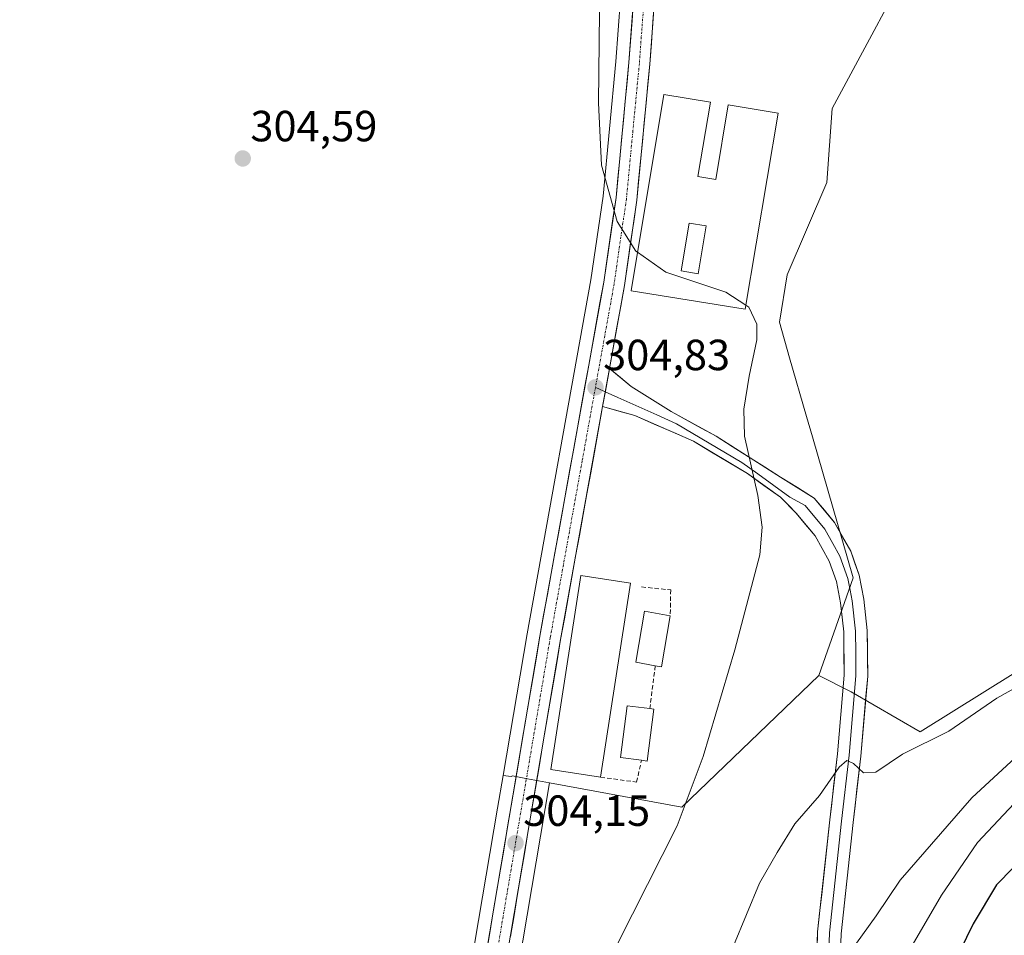
# Model space of a CAD drawing. Units: metres. Extents: x 597604 to 601063, y 4701356 to 4703718.
# Drawn here: x 598147 to 598373, y 4702393 to 4702603 of the extents above; entities that cross this region are included whole.
import ezdxf
from ezdxf.enums import TextEntityAlignment as Align

# ---------------------------------------------------------------- set-up
doc = ezdxf.new("R2010")
doc.units = ezdxf.units.M
doc.header["$MEASUREMENT"] = 0
doc.linetypes.add('TRAZO_Y_PUNTO', pattern=[1, 0.5, -0.25, 0, -0.25])
doc.linetypes.add('TRAZOSX2', pattern=[1.5, 1, -0.5])
for name, color, linetype, lineweight in [('Carretera de calzada única', 19, 'Continuous', 13), ('Carretera de calzada única Cxs', 19, 'Continuous', 13), ('Carretera de calzada única eje', 19, 'TRAZO_Y_PUNTO', 0), ('Carátula', 7, 'Continuous', 5), ('Cultivos herbáceos CxS', 92, 'Continuous', 0), ('Curva de nivel maestra', 36, 'Continuous', 30), ('Curva de nivel normal', 36, 'Continuous', 0), ('Edificación industrial', 135, 'Continuous', 13), ('Edificación industrial Cxs', 135, 'Continuous', 13), ('Layer 0', 7, 'Continuous', 0), ('Muro lineal', 1, 'TRAZOSX2', 13), ('Núcleo urbano CxS', 19, 'Continuous', 0), ('Pastizal CxS', 92, 'Continuous', 0), ('Prado CxS', 92, 'Continuous', 0), ('Punto de cota en terreno', 7, 'Continuous', 0), ('Rótulo de punto de cota en terreno', 19, 'Continuous', 0)]:
    doc.layers.add(name, color=color, linetype=linetype, lineweight=lineweight)
doc.styles.add('Arial', font='txt', dxfattribs={"height": 0.2})

# ---------------------------------------------------------------- blocks, each defined once
blk = doc.blocks.new('*U189')
at = {"layer": 'Curva de nivel normal', "color": 36, "linetype": 'Continuous', "lineweight": 0}
blk.add_polyline3d([(598392.48, 4702449.13, 315), (598365.41, 4702424.17, 315), (598348.94, 4702405.25, 315), (598343.43, 4702397.04, 315), (598337.2, 4702388.31, 315)], dxfattribs=at)
blk = doc.blocks.new('5PATER')
at = {"layer": 'Carátula', "linetype": 'Continuous', "lineweight": 5}
h = blk.add_hatch(color=250, dxfattribs=at)
edge = h.paths.add_edge_path()
edge.add_ellipse((0, 0.01), major_axis=(-1.33, -1.34), ratio=0.999422, start_angle=0, end_angle=360)
blk = doc.blocks.new('*U203')
at = {"layer": 'Edificación industrial Cxs', "color": 135, "linetype": 'Continuous', "lineweight": 13}
for points in [[(598302.5301, 4702566.8001, 305.6948), (598306.6101, 4702566.1301, 305.7522), (598309.4801, 4702583.3001, 305.8528), (598320.9401, 4702581.3801, 306.0148), (598313.3801, 4702536.3401, 304.9814), (598287.1701, 4702540.5801, 304.9302), (598294.7101, 4702585.6701, 305.5672), (598305.3801, 4702583.8801, 305.8224), (598302.5301, 4702566.8001, 305.6948)], [(598298.6701, 4702545.1601, 305.4373), (598302.6001, 4702544.5001, 305.5766), (598304.4401, 4702555.4601, 305.7581), (598300.5301, 4702556.1101, 305.6512), (598298.6701, 4702545.1601, 305.4373)]]:
    blk.add_polyline3d(points, close=True, dxfattribs=at)

msp = doc.modelspace()

# ---------------------------------------------------------------- linework, layer by layer
at = {"layer": 'Carretera de calzada única', "color": 19, "linetype": 'Continuous', "lineweight": 13}
for points in [[(598299.12, 4702771.59), (598293.32, 4702632.24), (598292.57, 4702607.26), (598291.46, 4702592.58), (598288.48, 4702561.41), (598285.66, 4702541.82), (598282.21, 4702522.72)], [(598213.54, 4701968.2), (598211.28, 4702051.17), (598211.55, 4702131.51), (598212.12, 4702141.51), (598213.96, 4702156.36), (598220.76, 4702198.21), (598229.71, 4702245.84), (598233.57, 4702270.55), (598242.35, 4702320.08), (598266.23, 4702461.31), (598280.89, 4702542.59), (598283.71, 4702561.98), (598286.67, 4702592.99), (598287.76, 4702607.51), (598288.51, 4702632.41), (598290.95, 4702691.06)], [(598280.64, 4702513.98), (598270.98, 4702460.48), (598247.1, 4702319.26)]]:
    msp.add_lwpolyline(points, dxfattribs=at)
at = {"layer": 'Carretera de calzada única Cxs', "color": 19, "linetype": 'Continuous', "lineweight": 13}
msp.add_lwpolyline([(598282.21, 4702522.72), (598280.64, 4702513.98)], dxfattribs=at)
for points in [[(598253.88, 4702388.26, 303.76), (598254.7, 4702393.13, 303.84), (598255.53, 4702398, 303.91), (598256.35, 4702402.87, 304), (598257.17, 4702407.74, 304), (598258, 4702412.61, 304.02), (598258.82, 4702417.48, 303.96), (598259.64, 4702422.35, 303.96), (598260.47, 4702427.22, 304.04), (598261.29, 4702432.09, 304.15), (598262.11, 4702436.96, 304.13), (598262.94, 4702441.83, 304.15), (598263.76, 4702446.7, 304.11), (598264.58, 4702451.57, 304.18), (598265.41, 4702456.44, 304.21), (598266.23, 4702461.31, 304.29), (598267.09, 4702466.09, 304.34), (598267.95, 4702470.87, 304.38), (598268.82, 4702475.65, 304.35), (598269.68, 4702480.43, 304.3), (598270.54, 4702485.22, 304.34), (598271.4, 4702490, 304.48), (598272.27, 4702494.78, 304.5), (598273.13, 4702499.56, 304.49), (598273.99, 4702504.34, 304.58), (598274.85, 4702509.12, 304.66), (598275.72, 4702513.9, 304.75), (598276.58, 4702518.68, 304.76), (598277.44, 4702523.47, 304.8), (598278.3, 4702528.25, 304.79), (598279.17, 4702533.03, 304.9), (598280.03, 4702537.81, 304.91), (598280.89, 4702542.59, 305.01), (598281.6, 4702547.44, 305.07), (598282.3, 4702552.29, 305.1), (598283.01, 4702557.13, 305.15), (598283.71, 4702561.98, 305.11), (598284.13, 4702566.41, 305.11), (598284.56, 4702570.84, 305.15), (598284.98, 4702575.27, 305.21), (598285.4, 4702579.7, 305.29), (598285.82, 4702584.13, 305.41), (598286.25, 4702588.56, 305.53), (598286.67, 4702592.99, 305.59), (598287.03, 4702597.83, 305.61), (598287.4, 4702602.67, 305.59), (598287.76, 4702607.51, 305.59)], [(598292.57, 4702607.26, 305.87), (598292.2, 4702602.37, 305.84), (598291.83, 4702597.47, 305.81), (598291.46, 4702592.58, 305.73), (598291.03, 4702588.13, 305.6), (598290.61, 4702583.67, 305.52), (598290.18, 4702579.22, 305.48), (598289.76, 4702574.77, 305.46), (598289.33, 4702570.32, 305.42), (598288.91, 4702565.86, 305.39), (598288.48, 4702561.41, 305.34), (598287.78, 4702556.51, 305.24), (598287.07, 4702551.62, 305.13), (598286.37, 4702546.72, 305.04), (598285.66, 4702541.82, 304.97), (598284.8, 4702537.04, 304.91), (598283.93, 4702532.25, 304.87), (598283.07, 4702527.47, 304.85), (598282.21, 4702522.72, 304.82), (598282.21, 4702522.68, 304.82), (598281.42, 4702518.35, 304.79), (598281.34, 4702517.9, 304.79), (598280.64, 4702513.98, 304.73), (598280.48, 4702513.11, 304.72), (598279.62, 4702508.33, 304.47), (598278.75, 4702503.54, 304.52), (598277.89, 4702498.76, 304.56), (598277.02, 4702493.97, 304.46), (598276.16, 4702489.19, 304.4), (598275.3, 4702484.4, 304.3), (598274.43, 4702479.62, 304.41), (598273.57, 4702474.83, 304.37), (598272.71, 4702470.05, 304.42), (598271.84, 4702465.26, 304.41), (598270.98, 4702460.48, 304.26), (598270.16, 4702455.61, 304.17), (598269.33, 4702450.74, 304.28), (598268.51, 4702445.87, 304.31), (598267.69, 4702441, 304.29), (598266.86, 4702436.13, 304.26), (598266.04, 4702431.26, 304.19), (598265.22, 4702426.39, 304.02), (598264.39, 4702421.52, 303.93), (598263.57, 4702416.65, 304.04), (598262.75, 4702411.78, 304.07), (598261.92, 4702406.91, 304.08), (598261.1, 4702402.04, 303.98), (598260.28, 4702397.17, 303.84), (598259.45, 4702392.3, 303.83)]]:
    msp.add_polyline3d(points, dxfattribs=at)
at = {"layer": 'Carretera de calzada única eje', "color": 19, "linetype": 'TRAZO_Y_PUNTO', "lineweight": 0}
for points in [[(598293.49, 4702695.82), (598290.92, 4702632.32), (598290.53, 4702619.88), (598290.16, 4702607.39), (598289.6, 4702600.05), (598289.07, 4702592.77), (598287.58, 4702577.27), (598286.1, 4702561.68), (598284.67, 4702551.9), (598283.28, 4702542.19), (598278.98, 4702518.4)], [(598278.98, 4702518.4), (598275.94, 4702501.52), (598268.6, 4702460.89), (598256.66, 4702390.27), (598244.73, 4702319.67), (598240.32, 4702294.92), (598235.94, 4702270.15), (598234.01, 4702257.8), (598232.07, 4702245.43), (598227.6, 4702221.6), (598223.14, 4702197.79), (598216.35, 4702156.02), (598215.44, 4702148.72), (598214.53, 4702141.29), (598214.23, 4702136.3), (598213.96, 4702131.43), (598213.82, 4702091.26), (598213.69, 4702051.19), (598215.14, 4701998.39), (598216.13, 4701961.79)]]:
    msp.add_lwpolyline(points, dxfattribs=at)
at = {"layer": 'Cultivos herbáceos CxS', "color": 92, "linetype": 'Continuous', "lineweight": 0}
for points in [[(598296.85, 4702932.11, 306.44), (598296.46, 4702919.49, 306.39), (598296.07, 4702906.9, 306.32), (598295.53, 4702897.97, 306.35), (598244.34, 4702899.84, 305.66), (598242.01, 4702890.54, 305.91), (598146.75, 4702878.93, 305.13), (598147.92, 4702815.03, 304.93), (598201.35, 4702797.61, 303.88), (598201.35, 4702782.5, 305.16), (598267.57, 4702779.02, 305.65), (598291.54, 4702777.79, 306.17), (598288.24, 4702698.35, 306), (598287.94, 4702691.17, 306.12), (598285.51, 4702632.52, 305.8), (598284.76, 4702607.67, 305.65), (598283.68, 4702593.24, 305.5), (598280.73, 4702562.34, 305.16), (598277.93, 4702543.07, 305.04), (598263.28, 4702461.83, 304.28), (598257.77, 4702429.28, 304.17), (598256.5, 4702421.77, 304.05), (598240.9, 4702329.5, 303.55)], [(598291.54, 4702777.79, 306.17), (598288.24, 4702698.35, 306), (598287.94, 4702691.17, 306.12), (598285.51, 4702632.52, 305.8), (598284.76, 4702607.67, 305.65), (598283.68, 4702593.24, 305.5), (598280.73, 4702562.34, 305.16), (598277.93, 4702543.07, 305.04), (598263.28, 4702461.83, 304.28), (598257.77, 4702429.28, 304.17)], [(598257.77, 4702429.28, 304.17), (598256.5, 4702421.77, 304.05), (598240.9, 4702329.5, 303.55)]]:
    msp.add_polyline3d(points, dxfattribs=at)
at = {"layer": 'Curva de nivel maestra', "color": 36, "linetype": 'Continuous', "lineweight": 30}
msp.add_polyline3d([(598378.74, 4702411.96, 325), (598371.12, 4702404.2, 325), (598365.7, 4702395.24, 325), (598359.64, 4702382.66, 325)], dxfattribs=at)
at = {"layer": 'Curva de nivel normal', "color": 36, "linetype": 'Continuous', "lineweight": 0}
for points in [[(598279.92, 4702604.64, 305), (598279.69, 4702583.73, 305), (598280.4, 4702569.42, 305), (598283.94, 4702556.48, 305), (598288.26, 4702549.7, 305), (598288.65, 4702549.42, 305)], [(598288.65, 4702549.42, 305), (598295.14, 4702544.82, 305), (598308.91, 4702540.25, 305), (598313.53, 4702537.24, 305)], [(598273.89, 4702370.47, 305), (598297.72, 4702417.73, 305), (598303.72, 4702433.63, 305), (598310.98, 4702458.14, 305), (598316.75, 4702479.96, 305), (598317.29, 4702486.29, 305), (598316.29, 4702493.54, 305), (598313.21, 4702507.16, 305), (598313.03, 4702513.37, 305), (598314.27, 4702520.95, 305), (598316.06, 4702529.3, 305), (598316.02, 4702532.89, 305), (598314.19, 4702536.81, 305), (598313.53, 4702537.24, 305)], [(598376.35, 4702449.92, 310), (598371.2, 4702447.04, 310), (598360.11, 4702439.44, 310), (598349.54, 4702434.16, 310), (598343.35, 4702430.07, 310), (598340.57, 4702429.88, 310), (598338.24, 4702432.02, 310), (598336.72, 4702432.74, 310), (598334.93, 4702431.18, 310), (598330.42, 4702424.72, 310), (598324.74, 4702418.2, 310), (598320.73, 4702411.63, 310), (598316.7, 4702404.57, 310), (598310.7, 4702390.16, 310)], [(598350.08, 4702387.47, 320), (598358.45, 4702401.8, 320), (598366.72, 4702413.87, 320), (598376.32, 4702424.04, 320)]]:
    msp.add_polyline3d(points, dxfattribs=at)
at = {"layer": 'Edificación industrial', "color": 135, "linetype": 'Continuous', "lineweight": 13}
for points in [[(598302.53, 4702566.8, 305.69), (598306.61, 4702566.13, 305.75), (598309.48, 4702583.3, 305.85), (598320.94, 4702581.38, 306.01), (598313.38, 4702536.34, 304.98), (598287.17, 4702540.58, 304.93), (598294.71, 4702585.67, 305.57), (598305.38, 4702583.88, 305.82), (598302.53, 4702566.8, 305.69)], [(598298.67, 4702545.16, 305.44), (598302.6, 4702544.5, 305.58), (598304.44, 4702555.46, 305.76), (598300.53, 4702556.11, 305.65), (598298.67, 4702545.16, 305.44)], [(598287.01, 4702473.43, 304.31), (598280.17, 4702428.91, 304.26), (598268.76, 4702430.66, 304.14), (598275.6, 4702475.19, 304.28), (598287.01, 4702473.43, 304.31)], [(598296.17, 4702465.97, 304.38), (598294.12, 4702454.26, 304.36), (598292.72, 4702454.49, 304.34), (598288.23, 4702455.29, 304.29), (598290.26, 4702467, 304.25), (598296.17, 4702465.97, 304.38)], [(598292.39, 4702444.51, 304.5), (598290.87, 4702432.6, 304.45), (598289.54, 4702432.77, 304.42), (598284.77, 4702433.38, 304.4), (598286.3, 4702445.3, 304.48), (598291.48, 4702444.63, 304.51), (598292.39, 4702444.51, 304.5)]]:
    msp.add_polyline3d(points, dxfattribs=at)
at = {"layer": 'Edificación industrial Cxs', "color": 135, "linetype": 'Continuous', "lineweight": 13}
for points in [[(598287.01, 4702473.43, 304.31), (598280.17, 4702428.91, 304.26), (598268.76, 4702430.66, 304.14), (598275.6, 4702475.19, 304.28), (598287.01, 4702473.43, 304.31)], [(598296.17, 4702465.97, 304.38), (598294.12, 4702454.26, 304.36), (598292.72, 4702454.49, 304.34), (598288.23, 4702455.29, 304.29), (598290.26, 4702467, 304.25), (598296.17, 4702465.97, 304.38)], [(598292.39, 4702444.51, 304.5), (598290.87, 4702432.6, 304.45), (598289.54, 4702432.77, 304.42), (598284.77, 4702433.38, 304.4), (598286.3, 4702445.3, 304.48), (598291.48, 4702444.63, 304.51), (598292.39, 4702444.51, 304.5)]]:
    msp.add_polyline3d(points, close=True, dxfattribs=at)
at = {"layer": 'Layer 0', "linetype": 'Continuous', "lineweight": 0}
for points in [[(598282.21, 4702522.72), (598280.64, 4702513.98)], [(598282.21, 4702522.72), (598287.21, 4702518.59), (598296.41, 4702512.88), (598306.73, 4702507.16), (598321.5, 4702497.79), (598329.24, 4702492.99), (598333.9, 4702487.4), (598337.61, 4702480.76), (598339.55, 4702475.26), (598340.64, 4702469.76), (598341.4, 4702462.57), (598341.51, 4702452.1), (598339.94, 4702433.7), (598338.16, 4702418.5), (598335.4, 4702392.96), (598334.82, 4702376.92)], [(598278.98, 4702518.4), (598279.6, 4702518.11), (598281.25, 4702517.37)], [(598281.25, 4702517.37), (598284.1, 4702516.09), (598293.12, 4702512.06), (598297.62, 4702510.04), (598305.12, 4702505.6), (598312.62, 4702501.18), (598316.3, 4702498.51), (598319.98, 4702495.85), (598323.66, 4702493.21), (598327.17, 4702491.27), (598331.67, 4702485.87), (598333.52, 4702482.55), (598335.15, 4702479.65), (598336.95, 4702474.55), (598337.49, 4702471.8), (598337.97, 4702469.36), (598338.71, 4702462.42), (598338.76, 4702457.44), (598338.81, 4702452.2), (598337.26, 4702433.97), (598335.48, 4702418.81), (598332.71, 4702393.16), (598332.42, 4702385.14)], [(598329.42, 4702376.87), (598330.02, 4702393.35), (598332.8, 4702419.11), (598334.57, 4702434.24), (598336.11, 4702452.3), (598336.01, 4702462.26), (598335.3, 4702468.95), (598334.34, 4702473.83), (598332.68, 4702478.53), (598329.43, 4702484.33), (598325.09, 4702489.54), (598321.5, 4702493.19), (598313.88, 4702498.59), (598301.49, 4702506.05), (598288, 4702511.92), (598280.64, 4702513.98)]]:
    msp.add_lwpolyline(points, dxfattribs=at)
msp.add_polyline3d([(598329.87, 4702389.23, 314.4), (598330.02, 4702393.35, 313.97), (598330.48, 4702397.64, 313.55), (598330.95, 4702401.94, 313.16), (598331.41, 4702406.23, 312.7), (598331.87, 4702410.52, 312.15), (598332.34, 4702414.82, 311.61), (598332.8, 4702419.11, 311.04), (598333.24, 4702422.89, 310.62), (598333.69, 4702426.68, 310.19), (598334.13, 4702430.46, 309.8), (598334.57, 4702434.24, 309.43), (598334.96, 4702438.76, 308.94), (598335.34, 4702443.27, 308.49), (598335.73, 4702447.79, 308.13), (598336.11, 4702452.3, 307.64), (598336.06, 4702457.28, 307.06), (598336.01, 4702462.26, 306.78), (598335.66, 4702465.61, 306.66), (598335.3, 4702468.95, 306.57), (598334.34, 4702473.83, 306.15), (598332.68, 4702478.53, 305.84), (598331.06, 4702481.43, 305.8), (598329.43, 4702484.33, 305.67), (598327.26, 4702486.94, 305.43), (598325.09, 4702489.54, 305.33), (598323.29, 4702491.37, 305.31), (598321.5, 4702493.19, 305.33), (598317.69, 4702495.89, 305.14), (598313.88, 4702498.59, 305.09), (598309.75, 4702501.07, 304.93), (598305.62, 4702503.56, 304.89), (598301.49, 4702506.05, 304.69), (598297, 4702508.01, 304.74), (598292.5, 4702509.96, 304.66), (598288, 4702511.92, 304.74), (598284.32, 4702512.95, 304.75), (598280.64, 4702513.98, 304.75), (598281.34, 4702517.9, 304.79), (598281.42, 4702518.35, 304.79), (598282.21, 4702522.68, 304.82), (598282.21, 4702522.72, 304.82), (598284.71, 4702520.65, 304.76), (598287.21, 4702518.59, 304.82), (598290.28, 4702516.69, 304.74), (598293.35, 4702514.78, 304.77), (598296.41, 4702512.88, 304.73), (598299.85, 4702510.97, 304.79), (598303.29, 4702509.07, 304.88), (598306.73, 4702507.16, 304.87), (598310.42, 4702504.82, 305.04), (598314.12, 4702502.48, 305.05), (598317.81, 4702500.14, 305.21), (598321.5, 4702497.79, 305.24), (598325.37, 4702495.39, 305.43), (598329.24, 4702492.99, 305.59), (598331.57, 4702490.2, 305.79), (598333.9, 4702487.4, 305.93), (598335.76, 4702484.08, 305.98), (598337.61, 4702480.76, 306.24), (598338.58, 4702478.01, 306.42), (598339.55, 4702475.26, 306.55), (598340.1, 4702472.51, 306.63), (598340.64, 4702469.76, 306.65), (598341.02, 4702466.17, 306.76), (598341.4, 4702462.57, 306.99), (598341.44, 4702459.08, 307.34), (598341.47, 4702455.59, 307.55), (598341.51, 4702452.1, 307.77), (598341.12, 4702447.5, 308.17), (598340.73, 4702442.9, 308.62), (598340.33, 4702438.3, 308.87), (598339.94, 4702433.7, 309.45), (598339.5, 4702429.9, 310), (598339.05, 4702426.1, 310.55), (598338.61, 4702422.3, 311.05), (598338.16, 4702418.5, 311.47), (598337.7, 4702414.24, 311.92), (598337.24, 4702409.99, 312.32), (598336.78, 4702405.73, 312.66), (598336.32, 4702401.47, 313.03), (598335.86, 4702397.22, 313.55), (598335.4, 4702392.96, 314.12), (598335.26, 4702388.95, 314.65)], dxfattribs=at)
at = {"layer": 'Muro lineal', "color": 1, "linetype": 'TRAZOSX2', "lineweight": 13}
for points in [[(598289.57, 4702472.59, 304.3), (598296.27, 4702471.89, 304.32), (598296.17, 4702465.97, 304.38)], [(598292.72, 4702454.49, 304.34), (598291.48, 4702444.63, 304.51)], [(598280.17, 4702428.91, 304.26), (598288.44, 4702427.77, 304.47), (598289.54, 4702432.77, 304.42)]]:
    msp.add_polyline3d(points, dxfattribs=at)
at = {"layer": 'Núcleo urbano CxS', "color": 19, "linetype": 'Continuous', "lineweight": 0}
for points in [[(598291.54, 4702777.79, 306.17), (598288.24, 4702698.35, 306), (598287.94, 4702691.17, 306.12), (598285.51, 4702632.52, 305.8), (598284.76, 4702607.67, 305.65), (598283.68, 4702593.24, 305.5), (598280.73, 4702562.34, 305.16), (598277.93, 4702543.07, 305.04), (598263.28, 4702461.83, 304.28), (598257.77, 4702429.28, 304.17)], [(598312.87, 4702776.7, 306.03), (598328.48, 4702767.01, 306.38), (598350.88, 4702757.93, 306.65), (598349.42, 4702730.16, 308.36), (598366.68, 4702725.57, 307.92), (598377.95, 4702710.36, 306.89), (598377.95, 4702676.54, 306.9), (598354.84, 4702622.44, 307.21), (598333.33, 4702582.4, 306.91), (598332.11, 4702565.45, 306.38), (598323.04, 4702544.27, 305.9), (598321.22, 4702533.37, 305.54), (598323.59, 4702525.18, 305.58), (598327.46, 4702511.75, 305.6), (598328.82, 4702507.06, 305.69), (598338.17, 4702474.66, 306.61), (598330.3, 4702452.27, 307.27)], [(598354.84, 4702622.44, 307.21), (598333.33, 4702582.4, 306.91), (598332.11, 4702565.45, 306.38), (598323.04, 4702544.27, 305.9), (598321.22, 4702533.37, 305.54), (598323.59, 4702525.18, 305.58), (598327.46, 4702511.75, 305.6), (598328.82, 4702507.06, 305.69), (598338.17, 4702474.66, 306.61), (598330.3, 4702452.27, 307.27), (598298.83, 4702422, 305.22), (598298.83, 4702422, 305.22), (598268.46, 4702427.61, 304.42), (598263.39, 4702428.55, 304.24), (598259.91, 4702429.19, 304.19), (598259.63, 4702429.06, 304.19), (598257.77, 4702429.28, 304.17), (598263.28, 4702461.83, 304.28), (598277.93, 4702543.07, 305.04), (598280.73, 4702562.34, 305.16), (598283.68, 4702593.24, 305.5), (598284.76, 4702607.67, 305.65)], [(598268.46, 4702427.61, 304.42), (598298.83, 4702422, 305.22), (598330.3, 4702452.27, 307.27)], [(598240.9, 4702329.5, 303.55), (598256.5, 4702421.77, 304.05), (598257.77, 4702429.28, 304.17), (598259.63, 4702429.06, 304.19), (598259.91, 4702429.19, 304.19), (598263.39, 4702428.55, 304.24), (598268.46, 4702427.61, 304.42), (598250.06, 4702318.75, 303.28)], [(598257.77, 4702429.28, 304.17), (598256.5, 4702421.77, 304.05), (598240.9, 4702329.5, 303.55)], [(598257.77, 4702429.28, 304.17), (598259.63, 4702429.06, 304.19), (598259.91, 4702429.19, 304.19), (598263.39, 4702428.55, 304.24), (598268.46, 4702427.61, 304.42)], [(598257.77, 4702429.28, 304.17), (598259.63, 4702429.06, 304.19), (598259.91, 4702429.19, 304.19), (598263.39, 4702428.55, 304.24), (598268.46, 4702427.61, 304.42)], [(598268.46, 4702427.61, 304.42), (598250.06, 4702318.75, 303.28)]]:
    msp.add_polyline3d(points, dxfattribs=at)
at = {"layer": 'Pastizal CxS', "color": 92, "linetype": 'Continuous', "lineweight": 0}
for points in [[(598330.3, 4702452.27, 307.27), (598337.74, 4702448.48, 308.56), (598353.55, 4702439.28, 310.1), (598389.74, 4702461.92, 312.12), (598426.34, 4702498.53, 311.05), (598454.37, 4702548.23, 310.58), (598482.3, 4702595.7, 311.16), (598505.89, 4702634.84, 311.15), (598512.25, 4702653.26, 311.08), (598523.29, 4702706.11, 310.64)], [(598250.06, 4702318.75, 303.28), (598268.46, 4702427.61, 304.42), (598298.83, 4702422, 305.22), (598330.3, 4702452.27, 307.27), (598337.74, 4702448.48, 308.56), (598353.55, 4702439.28, 310.1), (598389.74, 4702461.92, 312.12)], [(598268.46, 4702427.61, 304.42), (598298.83, 4702422, 305.22), (598330.3, 4702452.27, 307.27)], [(598268.46, 4702427.61, 304.42), (598250.06, 4702318.75, 303.28)]]:
    msp.add_polyline3d(points, dxfattribs=at)
at = {"layer": 'Prado CxS', "color": 92, "linetype": 'Continuous', "lineweight": 0}
for points in [[(598312.87, 4702776.7, 306.03), (598328.48, 4702767.01, 306.38), (598350.88, 4702757.93, 306.65), (598349.42, 4702730.16, 308.36), (598366.68, 4702725.57, 307.92), (598377.95, 4702710.36, 306.89), (598377.95, 4702676.54, 306.9), (598354.84, 4702622.44, 307.21), (598333.33, 4702582.4, 306.91), (598332.11, 4702565.45, 306.38), (598323.04, 4702544.27, 305.9), (598321.22, 4702533.37, 305.54), (598323.59, 4702525.18, 305.58), (598327.46, 4702511.75, 305.6), (598328.82, 4702507.06, 305.69), (598338.17, 4702474.66, 306.61), (598330.3, 4702452.27, 307.27)], [(598330.3, 4702452.27, 307.27), (598337.74, 4702448.48, 308.56), (598353.55, 4702439.28, 310.1), (598389.74, 4702461.92, 312.12), (598426.34, 4702498.53, 311.05), (598454.37, 4702548.23, 310.58), (598482.3, 4702595.7, 311.16), (598505.89, 4702634.84, 311.15), (598512.25, 4702653.26, 311.08), (598523.29, 4702706.11, 310.64)], [(598389.74, 4702461.92, 312.12), (598353.55, 4702439.28, 310.1), (598353.55, 4702439.28, 310.1), (598337.74, 4702448.48, 308.56), (598330.3, 4702452.27, 307.27), (598338.17, 4702474.66, 306.61), (598328.82, 4702507.06, 305.69), (598327.46, 4702511.75, 305.6), (598323.59, 4702525.18, 305.58), (598321.22, 4702533.37, 305.54), (598323.04, 4702544.27, 305.9), (598332.11, 4702565.45, 306.38), (598333.33, 4702582.4, 306.91), (598354.84, 4702622.44, 307.21), (598377.95, 4702676.54, 306.9)]]:
    msp.add_polyline3d(points, dxfattribs=at)

# ---------------------------------------------------------------- block references
at = {"layer": 'Curva de nivel normal', "color": 36, "linetype": 'Continuous', "lineweight": 0}
msp.add_blockref('*U189', (0, 0), dxfattribs=at)
at = {"layer": 'Edificación industrial Cxs', "color": 135, "linetype": 'Continuous', "lineweight": 13}
msp.add_blockref('*U203', (0, 0), dxfattribs=at)
at = {"layer": 'Punto de cota en terreno', "linetype": 'Continuous', "lineweight": 0}
for p in [(598197.98, 4702570.95, 304.59), (598278.99, 4702518.4, 304.83), (598260.63, 4702413.76, 304.15)]:
    msp.add_blockref('5PATER', p, dxfattribs=at)

# ---------------------------------------------------------------- texts
at = {"layer": 'Rótulo de punto de cota en terreno', "color": 19, "linetype": 'Continuous', "lineweight": 0, "style": 'Arial'}
for s, p in [('304,59', (598199.74, 4702572.71)), ('304,83', (598280.75, 4702520.16)), ('304,15', (598262.39, 4702415.52))]:
    msp.add_text(s, height=7, dxfattribs=at).set_placement(p, align=Align.BOTTOM_LEFT)

doc.saveas('drawing.dxf')
